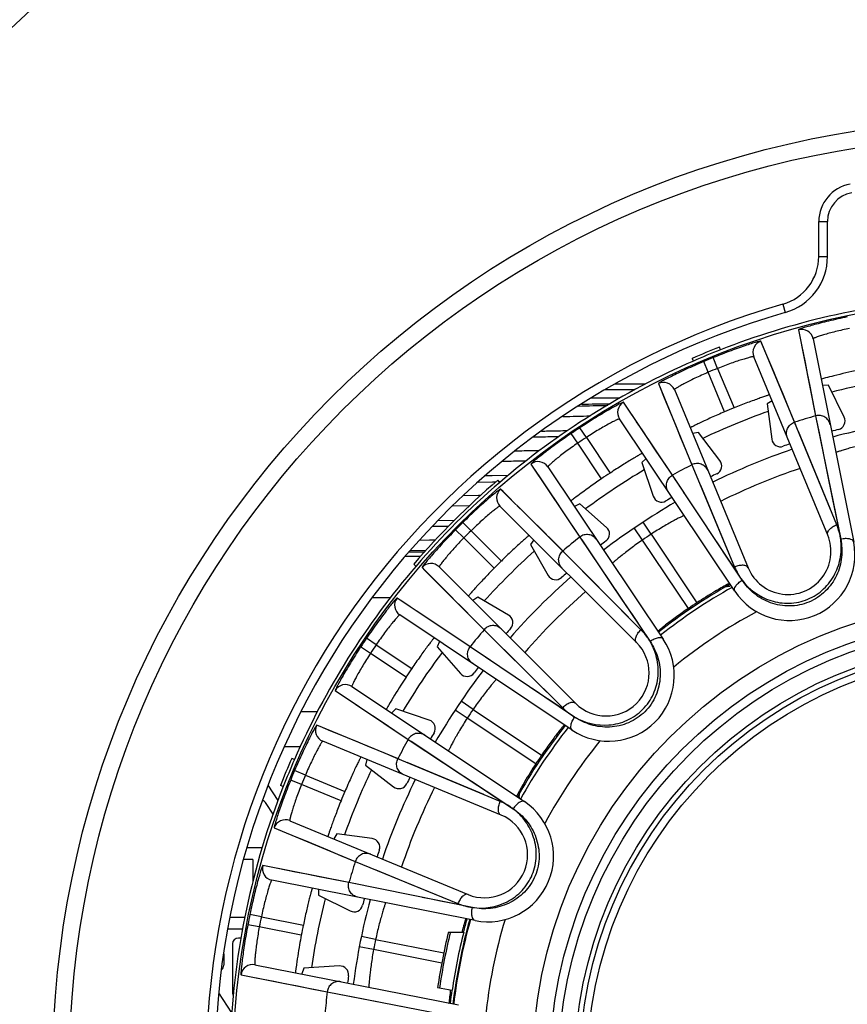
# Model space of a CAD drawing. Units: millimetres. Extents: x 0 to 841, y 0 to 594.
# Drawn here: x 364 to 392, y 281 to 315 of the extents above; entities that cross this region are included whole.
import ezdxf

# ---------------------------------------------------------------- set-up
doc = ezdxf.new("R2010")
doc.units = ezdxf.units.MM
doc.header["$LTSCALE"] = 46.255
doc.layers.get('0').update_dxf_attribs({"linetype": 'CONTINUOUS'})
for name, color, linetype in [('A_STD', 7, 'CONTINUOUS'), ('BEARBEITUNG', 7, 'CONTINUOUS'), ('BESCHRIFT', 7, 'CONTINUOUS'), ('E_STD', 7, 'CONTINUOUS')]:
    doc.layers.add(name, color=color, linetype=linetype)

msp = doc.modelspace()

# ---------------------------------------------------------------- linework, layer by layer
at = {"color": 7, "linetype": 'Continuous'}
for p, q in [((391.484, 306.554), (391.484, 307.752)), ((391.484, 307.752), (391.784, 307.752)), ((391.784, 306.554), (391.784, 307.752)), ((391.484, 306.554), (391.784, 306.554)), ((390.253, 304.92), (390.336, 304.631)), ((390.791, 304.041), (390.815, 303.92)), ((390.791, 304.041), (391.377, 301.087)), ((391.289, 303.734), (392.683, 296.76)), ((388.113, 303.351), (388.076, 303.444)), ((387.189, 302.969), (387.149, 303.06)), ((387.694, 302.581), (387.539, 302.95)), ((388.017, 302.715), (387.867, 303.086)), ((391.791, 297.001), (389.258, 303.117)), ((388.256, 301.225), (387.694, 302.581)), ((388.017, 302.715), (388.579, 301.359)), ((385.984, 302.192), (386.031, 302.079)), ((385.984, 302.192), (387.133, 299.409)), ((386.533, 301.988), (389.066, 295.872)), ((391.817, 302.135), (391.609, 302.131)), ((392.356, 301.043), (391.817, 302.135)), ((384.662, 301.699), (383.693, 301.699)), ((386.465, 299.052), (384.789, 301.554)), ((389.884, 301.606), (389.714, 301.497)), ((389.714, 301.497), (389.873, 300.29)), ((388.605, 295.071), (384.654, 300.984)), ((392.101, 297.352), (390.657, 300.869)), ((391.377, 301.087), (392.236, 296.856)), ((391.401, 300.97), (391.495, 300.505)), ((383.516, 300.348), (383.296, 300.682)), ((387.356, 300.52), (387.159, 300.477)), ((388.097, 299.554), (387.356, 300.52)), ((391.872, 297.911), (390.79, 300.547)), ((383.219, 300.149), (382.994, 300.48)), ((383.516, 300.348), (384.332, 299.127)), ((391.495, 300.505), (391.777, 299.118)), ((384.036, 298.929), (383.219, 300.149)), ((385.563, 299.624), (385.417, 299.484)), ((381.617, 299.434), (381.686, 299.332)), ((381.617, 299.434), (383.29, 296.93)), ((382.196, 299.341), (386.152, 293.432)), ((385.417, 299.484), (385.809, 298.331)), ((387.133, 299.409), (388.599, 295.901)), ((380.545, 298.805), (380.48, 298.881)), ((388.855, 295.454), (386.465, 299.052)), ((386.597, 298.854), (386.562, 298.907)), ((391.777, 299.118), (391.949, 298.272)), ((382.74, 296.421), (380.576, 298.579)), ((386.735, 298.646), (386.683, 298.724)), ((387.426, 298.706), (388.013, 297.302)), ((386.933, 298.348), (386.859, 298.459)), ((385.236, 293.313), (380.555, 297.994)), ((383.295, 298.066), (383.105, 297.983)), ((384.21, 297.263), (383.295, 298.066)), ((379.315, 296.9), (379.031, 297.181)), ((379.563, 297.148), (379.282, 297.433)), ((379.563, 297.148), (380.601, 296.11)), ((385.441, 296.83), (385.16, 297.243)), ((385.735, 297.026), (385.461, 297.444)), ((388.013, 297.302), (388.599, 295.901)), ((392.158, 297.239), (392.236, 296.856)), ((380.353, 295.862), (379.315, 296.9)), ((381.712, 296.837), (381.596, 296.672)), ((383.29, 296.93), (385.702, 293.349)), ((383.357, 296.831), (384.413, 295.264)), ((387.013, 294.482), (385.441, 296.83)), ((385.735, 297.026), (387.305, 294.677)), ((381.596, 296.672), (382.205, 295.618)), ((377.823, 296.259), (377.299, 296.259)), ((377.828, 296.265), (377.303, 296.265)), ((385.388, 293.755), (382.708, 296.452)), ((384.962, 294.184), (382.953, 296.206)), ((388.638, 295.78), (388.237, 296.382)), ((377.675, 295.938), (377.599, 296.003)), ((377.884, 295.887), (377.971, 295.8)), ((377.884, 295.887), (380.011, 293.755)), ((378.469, 295.908), (383.15, 291.227)), ((384.413, 295.264), (384.896, 294.547)), ((376.798, 294.851), (376.168, 294.851)), ((379.53, 293.17), (377.025, 294.84)), ((379.791, 294.867), (379.626, 294.751)), ((380.846, 294.258), (379.791, 294.867)), ((383.031, 290.311), (377.118, 294.262)), ((376.31, 293.238), (375.979, 293.463)), ((380.011, 293.755), (382.708, 291.075)), ((385.484, 293.673), (385.702, 293.349)), ((376.111, 292.941), (375.777, 293.161)), ((376.31, 293.238), (377.53, 292.423)), ((378.478, 293.353), (378.397, 293.168)), ((378.397, 293.168), (379.2, 292.253)), ((383.115, 290.76), (379.53, 293.17)), ((380.551, 293.218), (382.708, 291.075)), ((377.333, 292.127), (376.111, 292.941)), ((380.232, 292.698), (379.675, 293.073)), ((375.475, 291.803), (381.392, 287.857)), ((374.905, 291.667), (375.008, 291.599)), ((374.905, 291.667), (377.409, 289.994)), ((379.631, 291.019), (379.218, 291.3)), ((382.79, 290.978), (382.189, 291.381)), ((374.295, 290.936), (373.73, 290.936)), ((376.979, 291.046), (376.835, 290.896)), ((378.132, 290.654), (376.979, 291.046)), ((379.435, 290.725), (379.017, 290.999)), ((379.631, 291.019), (381.98, 289.449)), ((377.095, 289.313), (374.271, 290.479)), ((381.785, 289.157), (379.435, 290.725)), ((373.703, 289.736), (373.155, 289.736)), ((380.591, 287.397), (374.475, 289.93)), ((377.409, 289.994), (381.008, 287.609)), ((377.508, 289.928), (378.114, 289.526)), ((378.114, 289.526), (379.084, 288.884)), ((373.505, 289.298), (373.414, 289.338)), ((375.987, 289.304), (375.943, 289.107)), ((375.943, 289.107), (376.909, 288.366)), ((380.562, 287.864), (377.054, 289.33)), ((380.004, 288.097), (377.375, 289.196)), ((373.882, 288.769), (373.514, 288.925)), ((373.882, 288.769), (375.238, 288.207)), ((379.084, 288.884), (379.804, 288.407)), ((373.122, 288.374), (373.029, 288.411)), ((373.748, 288.446), (373.378, 288.596)), ((375.104, 287.884), (373.748, 288.446)), ((380.682, 287.825), (381.008, 287.609)), ((373.346, 287.205), (379.462, 284.672)), ((372.814, 286.961), (372.927, 286.915)), ((372.814, 286.961), (375.594, 285.806)), ((374.966, 286.749), (374.858, 286.579)), ((376.173, 286.59), (374.966, 286.749)), ((375.375, 285.081), (372.42, 285.665)), ((375.594, 285.806), (379.112, 284.362)), ((376.299, 285.516), (377.434, 285.05)), ((379.703, 283.78), (372.728, 285.167)), ((379.608, 284.226), (375.375, 285.081)), ((375.607, 285.034), (375.545, 285.047)), ((377.434, 285.05), (379.112, 284.362)), ((374.332, 284.848), (374.328, 284.646)), ((374.328, 284.646), (375.42, 284.108)), ((379.225, 284.304), (378.516, 284.446)), ((372.373, 283.912), (371.981, 283.993)), ((372.303, 283.562), (371.91, 283.637)), ((372.373, 283.912), (373.813, 283.626)), ((373.743, 283.276), (372.303, 283.562)), ((376.291, 283.133), (375.801, 283.234)), ((376.291, 283.133), (378.625, 282.668)), ((376.222, 282.786), (375.731, 282.879)), ((378.56, 282.323), (376.222, 282.786)), ((372.151, 282.266), (379.127, 280.885)), ((373.83, 282.143), (373.755, 281.949)), ((375.045, 282.222), (373.83, 282.143)), ((371.677, 281.923), (371.797, 281.9)), ((371.677, 281.923), (374.63, 281.335)), ((374.63, 281.335), (378.867, 280.509)), ((374.747, 281.312), (375.461, 281.173)), ((375.461, 281.173), (377.45, 280.786))]:
    msp.add_line(p, q, dxfattribs=at)
for points in [[(390.815, 303.92), (390.893, 303.523), (391.014, 302.918)], [(389.704, 303.162), (389.549, 303.536), (389.502, 303.65)], [(390.694, 300.78), (390.674, 300.828), (389.502, 303.65)], [(390.657, 300.869), (390.449, 301.373), (390.259, 301.828), (390.09, 302.235), (389.941, 302.593), (389.704, 303.162)], [(391.014, 302.918), (391.089, 302.538), (391.174, 302.106), (391.27, 301.622), (391.377, 301.087)], [(386.031, 302.079), (386.185, 301.705), (386.421, 301.135)], [(385.083, 301.116), (384.857, 301.452), (384.789, 301.554)], [(386.465, 299.052), (386.162, 299.506), (385.888, 299.915), (385.642, 300.281), (385.426, 300.603), (385.24, 300.881)], [(386.421, 301.135), (386.569, 300.776), (386.736, 300.369), (386.924, 299.913), (387.133, 299.409)], [(381.686, 299.332), (381.91, 298.995), (382.253, 298.482)], [(380.95, 298.207), (380.663, 298.492), (380.576, 298.579)], [(382.253, 298.482), (382.468, 298.16), (382.712, 297.793), (382.986, 297.383), (383.29, 296.93)], [(391.949, 298.272), (392.015, 297.947), (392.158, 297.239)], [(382.708, 296.452), (382.322, 296.838), (381.973, 297.187), (381.661, 297.497), (381.386, 297.771), (381.149, 298.007)], [(388.237, 296.382), (388.054, 296.659), (387.882, 296.918)], [(377.971, 295.8), (378.257, 295.513), (378.692, 295.077)], [(377.464, 294.547), (377.127, 294.771), (377.025, 294.84)], [(378.692, 295.077), (378.966, 294.802), (379.277, 294.49), (379.625, 294.141), (380.011, 293.755)], [(384.896, 294.547), (385.081, 294.272), (385.484, 293.673)], [(379.53, 293.17), (379.077, 293.473), (378.666, 293.746), (378.3, 293.99), (377.977, 294.205), (377.698, 294.391)], [(382.189, 291.381), (381.914, 291.566), (381.656, 291.74)], [(375.008, 291.599), (375.344, 291.374), (375.857, 291.032)], [(375.857, 291.032), (376.179, 290.816), (376.545, 290.571), (376.955, 290.296), (377.409, 289.994)], [(374.758, 290.278), (374.384, 290.432), (374.271, 290.479)], [(377.054, 289.33), (376.55, 289.539), (376.094, 289.727), (375.687, 289.895), (375.328, 290.042), (374.758, 290.278)], [(379.804, 288.407), (380.081, 288.224), (380.682, 287.825)], [(372.927, 286.915), (373.301, 286.759), (373.87, 286.523)], [(373.87, 286.523), (374.228, 286.374), (374.635, 286.204), (375.09, 286.014), (375.594, 285.806)], [(372.938, 285.563), (372.541, 285.641), (372.42, 285.665)], [(375.375, 285.081), (374.839, 285.188), (374.356, 285.283), (373.923, 285.368), (373.543, 285.443), (372.938, 285.563)], [(378.516, 284.446), (378.19, 284.512), (377.885, 284.574)], [(371.797, 281.9), (372.194, 281.82), (372.799, 281.7)], [(372.799, 281.7), (373.179, 281.624), (373.611, 281.538), (374.095, 281.441), (374.63, 281.335)]]:
    msp.add_lwpolyline(points, dxfattribs=at)
for radius in [52.163, 49.295, 32.565, 31.991, 16.12, 15.525, 15.225, 14.673]:
    msp.add_circle((397.784, 278.679), radius, dxfattribs=at)
for centre, radius, start, end in [((392.784, 307.752), 1.3, 99.7583, 180), ((392.784, 307.752), 1, 99.7583, 180), ((389.784, 306.554), 1.7, 286.0134, 360), ((389.784, 306.554), 2, 286.0134, 360), ((397.784, 278.679), 27.3, 106.0134, 73.9866), ((397.784, 278.679), 27, 106.0134, 73.9866), ((390.897, 303.655), 0.4, 11.3129, 105.4232), ((389.628, 303.27), 0.4, 108.343, 202.4902), ((397.784, 278.68), 26.599, 111.4054, 113.5676), ((397.784, 278.68), 26.499, 111.4054, 113.5676), ((397.784, 278.679), 26.344, 112.1135, 112.8865), ((397.784, 278.679), 25.945, 112.1135, 112.8865), ((386.163, 301.835), 0.4, 22.5098, 116.657), ((397.784, 278.679), 23.95, 100.8965, 104.1428), ((384.987, 301.206), 0.4, 119.593, 213.7402), ((397.784, 278.679), 23.95, 109.6069, 115.3925), ((397.784, 278.679), 24.477, 112.0903, 112.9097), ((397.784, 278.679), 23.306, 105.9558, 107.8056), ((397.784, 278.679), 22.45, 97.4829, 105.0277), ((392.087, 300.911), 0.3, 284.3782, 26.2464), ((397.784, 278.679), 26.344, 123.3635, 124.1528), ((397.784, 278.679), 22.65, 104.3745, 104.9948), ((397.784, 278.679), 25.945, 123.3635, 124.1528), ((390.17, 300.329), 0.3, 187.5034, 289.372), ((397.784, 278.679), 22.45, 108.7329, 116.2671), ((397.784, 278.679), 22.65, 108.7662, 109.3755), ((381.863, 299.118), 0.4, 33.8129, 127.9232), ((387.859, 299.372), 0.3, 295.6281, 37.4964), ((397.784, 278.679), 23.95, 120.8587, 126.6394), ((397.784, 278.679), 23.306, 117.1944, 119.0556), ((397.784, 278.679), 21.742, 108.6101, 116.3899), ((397.784, 278.68), 26.599, 130.5838, 139.3622), ((397.784, 278.679), 24.477, 123.3403, 124.1738), ((397.784, 278.679), 22.65, 115.6245, 116.2338), ((397.784, 278.68), 26.499, 130.5838, 139.3622), ((380.838, 298.277), 0.4, 130.843, 224.9902), ((386.093, 298.428), 0.3, 198.7534, 300.622), ((397.784, 278.679), 22.65, 120.0162, 120.6255), ((397.784, 278.679), 22.45, 119.9829, 127.5277), ((397.784, 278.679), 26.344, 134.6135, 135.3865), ((397.784, 278.679), 25.945, 134.6135, 135.3865), ((384.013, 297.038), 0.3, 306.8781, 48.7464), ((397.784, 278.679), 23.306, 128.4558, 130.3056), ((397.784, 278.679), 21.95, 123.2932, 124.2165), ((390.429, 296.437), 1.475, 202.5, 22.5), ((397.784, 278.679), 22.65, 126.8745, 127.4948), ((390.476, 296.321), 2.25, 213.7496, 11.2545), ((397.784, 278.679), 23.95, 132.1106, 137.8905), ((378.186, 295.625), 0.4, 45.0098, 139.157), ((397.784, 278.679), 24.477, 134.5903, 135.4097), ((397.784, 278.679), 22.45, 131.2329, 138.7671), ((382.465, 295.768), 0.3, 210.0035, 311.8719), ((397.784, 278.679), 22.65, 131.2662, 131.8755), ((397.784, 278.679), 18.95, 119.2858, 128.2169), ((377.34, 294.594), 0.4, 142.093, 236.2402), ((397.784, 278.679), 21.742, 131.1101, 138.8899), ((397.784, 278.679), 19.125, 123.2257, 124.2776), ((380.696, 293.998), 0.3, 318.1279, 59.9966), ((397.784, 278.679), 17.813, 118.247, 129.2552), ((397.784, 278.679), 22.65, 138.1245, 138.7338), ((397.784, 278.679), 26.344, 145.8635, 146.6528), ((397.784, 278.679), 23.306, 139.6944, 141.5556), ((384.281, 292.181), 2.25, 236.25, 33.7545), ((397.784, 278.679), 25.945, 145.8635, 146.6528), ((384.193, 292.27), 1.475, 225, 45), ((397.784, 278.679), 23.95, 143.3578, 149.1422), ((397.784, 278.679), 24.477, 145.8403, 146.6738), ((397.784, 278.679), 22.65, 142.5162, 143.1255), ((397.784, 278.679), 22.45, 142.4829, 150.0277), ((379.425, 292.451), 0.3, 221.2534, 323.122), ((375.253, 291.47), 0.4, 56.3129, 150.4232), ((397.784, 278.679), 21.95, 145.7932, 146.7165), ((374.628, 290.3), 0.4, 153.343, 247.4902), ((378.035, 290.37), 0.3, 329.3782, 71.2465), ((397.784, 278.679), 18.95, 141.7858, 150.7169), ((397.784, 278.679), 22.65, 149.3745, 149.9948), ((397.784, 278.679), 23.306, 150.9558, 152.8056), ((397.784, 278.679), 17.813, 140.747, 151.7552), ((397.784, 278.679), 19.125, 145.7257, 146.7776), ((397.784, 278.68), 26.599, 156.3784, 158.5405), ((397.784, 278.68), 26.499, 156.3784, 158.5405), ((397.784, 278.679), 26.344, 157.1135, 157.8865), ((397.784, 278.679), 25.945, 157.1135, 157.8865), ((397.784, 278.679), 23.95, 154.6095, 160.3894), ((397.784, 278.679), 22.45, 153.7329, 161.2671), ((377.091, 288.604), 0.3, 232.5034, 334.372), ((397.784, 278.679), 22.65, 153.7662, 154.3755), ((397.784, 278.679), 24.477, 157.0903, 157.9097), ((397.784, 278.679), 21.742, 153.6101, 161.3899), ((380.142, 285.986), 2.25, 258.75, 56.2545), ((380.027, 286.034), 1.475, 247.5, 67.5), ((373.193, 286.836), 0.4, 67.5098, 161.657), ((376.134, 286.293), 0.3, 340.6284, 82.4962), ((397.784, 278.679), 22.65, 160.6245, 161.2338), ((372.806, 285.559), 0.4, 164.593, 258.7402), ((397.784, 278.679), 23.306, 162.1944, 164.0556), ((397.784, 278.679), 23.95, 165.8607, 171.6412), ((397.784, 278.679), 22.45, 164.9829, 172.5277), ((397.784, 278.679), 22.65, 165.0162, 165.6255), ((397.784, 278.679), 26.344, 168.3635, 169.1528), ((375.553, 284.377), 0.3, 243.7534, 345.622), ((397.784, 278.679), 25.945, 168.3635, 169.1528), ((397.784, 278.679), 18.95, 164.2858, 173.2169), ((397.784, 278.679), 17.813, 163.247, 174.2552), ((397.784, 278.679), 24.477, 168.3403, 169.1738), ((392.207, 279.99), 13.395, 164.5011, 165.3337), ((397.784, 278.679), 21.95, 168.2932, 169.2165), ((372.074, 281.874), 0.4, 78.8129, 172.9232), ((375.064, 281.923), 0.3, 351.8781, 93.7464), ((397.784, 278.679), 22.65, 171.8745, 172.4948), ((397.784, 278.679), 23.306, 173.4558, 175.3056), ((392.358, 279.572), 13.624, 172.2973, 172.9939)]:
    msp.add_arc(centre, radius, start, end, dxfattribs=at)
for points, knots in [([(392.463, 304.481), (392.354, 304.458), (392.14, 304.412), (391.829, 304.34), (391.544, 304.269), (391.294, 304.203), (391.112, 304.151), (390.991, 304.115), (390.921, 304.092), (390.867, 304.074), (390.825, 304.06), (390.806, 304.05), (390.79, 304.044), (390.791, 304.041)], [0, 0, 0, 0, 0.19331, 0.379523, 0.551608, 0.703103, 0.828074, 0.879006, 0.921505, 0.955126, 0.979518, 0.994436, 1, 1, 1, 1]), ([(392.544, 304.089), (392.461, 304.072), (392.299, 304.036), (392.064, 303.979), (391.849, 303.923), (391.662, 303.869), (391.526, 303.826), (391.437, 303.796), (391.385, 303.778), (391.345, 303.763), (391.314, 303.75), (391.299, 303.742), (391.289, 303.736), (391.289, 303.734)], [0, 0, 0, 0, 0.194301, 0.381181, 0.553407, 0.704522, 0.828789, 0.879342, 0.921496, 0.954851, 0.979102, 0.994059, 1, 1, 1, 1]), ([(389.502, 303.65), (389.501, 303.653), (389.484, 303.649), (389.463, 303.646), (389.42, 303.635), (389.365, 303.62), (389.294, 303.599), (389.174, 303.563), (388.994, 303.505), (388.749, 303.421), (388.472, 303.321), (388.174, 303.208), (387.97, 303.128), (387.867, 303.086)], [0, 0, 0, 0, 0.005566, 0.020485, 0.044878, 0.078501, 0.121002, 0.171935, 0.296908, 0.448403, 0.620485, 0.806696, 1, 1, 1, 1]), ([(387.539, 302.95), (387.436, 302.906), (387.235, 302.819), (386.944, 302.688), (386.678, 302.563), (386.446, 302.449), (386.277, 302.363), (386.166, 302.304), (386.101, 302.269), (386.052, 302.24), (386.014, 302.218), (385.997, 302.204), (385.983, 302.195), (385.984, 302.192)], [0, 0, 0, 0, 0.193306, 0.379515, 0.551596, 0.703091, 0.828063, 0.878997, 0.921498, 0.955121, 0.979515, 0.994435, 1, 1, 1, 1]), ([(389.258, 303.117), (389.257, 303.119), (389.245, 303.118), (389.228, 303.117), (389.196, 303.11), (389.154, 303.101), (389.1, 303.087), (389.009, 303.062), (388.873, 303.022), (388.687, 302.963), (388.477, 302.89), (388.251, 302.807), (388.096, 302.747), (388.017, 302.715)], [0, 0, 0, 0, 0.005944, 0.020903, 0.045157, 0.078515, 0.120673, 0.171228, 0.295497, 0.446612, 0.618834, 0.805708, 1, 1, 1, 1]), ([(387.694, 302.581), (387.616, 302.548), (387.464, 302.482), (387.245, 302.38), (387.045, 302.283), (386.872, 302.193), (386.747, 302.125), (386.665, 302.078), (386.618, 302.05), (386.582, 302.027), (386.554, 302.009), (386.541, 301.998), (386.532, 301.99), (386.533, 301.988)], [0, 0, 0, 0, 0.194293, 0.381166, 0.553387, 0.704502, 0.828771, 0.879326, 0.921484, 0.954842, 0.979097, 0.994056, 1, 1, 1, 1]), ([(392.832, 302.649), (392.553, 302.592), (392.18, 302.508), (391.765, 302.4), (391.624, 302.363), (391.578, 302.349)], [0, 0, 0, 0, 0.662759, 0.887678, 1, 1, 1, 1]), ([(391.578, 302.349), (391.575, 302.348), (391.573, 302.346), (391.567, 302.345), (391.567, 302.344)], [0, 0, 0, 0, 0.742143, 1, 1, 1, 1]), ([(384.789, 301.554), (384.788, 301.557), (384.772, 301.55), (384.752, 301.543), (384.712, 301.524), (384.661, 301.498), (384.595, 301.464), (384.484, 301.405), (384.319, 301.313), (384.095, 301.183), (383.843, 301.031), (383.573, 300.862), (383.389, 300.743), (383.296, 300.682)], [0, 0, 0, 0, 0.005566, 0.020485, 0.044879, 0.078502, 0.121003, 0.171937, 0.296909, 0.448404, 0.620486, 0.806694, 1, 1, 1, 1]), ([(389.8, 301.809), (389.8, 301.809), (389.797, 301.808), (389.793, 301.808), (389.785, 301.805), (389.769, 301.8), (389.742, 301.791), (389.702, 301.778), (389.65, 301.76), (389.588, 301.739), (389.516, 301.714), (389.403, 301.674), (389.244, 301.617), (389.036, 301.539), (388.812, 301.452), (388.658, 301.391), (388.579, 301.359)], [0, 0, 0, 0, 0.001258, 0.004905, 0.010943, 0.019361, 0.043275, 0.076399, 0.118413, 0.168914, 0.227393, 0.293301, 0.444793, 0.61757, 0.805068, 1, 1, 1, 1]), ([(388.256, 301.225), (388.178, 301.192), (388.026, 301.126), (387.805, 301.029), (387.603, 300.937), (387.45, 300.865), (387.342, 300.814), (387.274, 300.781), (387.215, 300.752), (387.166, 300.728), (387.128, 300.708), (387.102, 300.695), (387.088, 300.688), (387.08, 300.684), (387.077, 300.681), (387.074, 300.68), (387.075, 300.68)], [0, 0, 0, 0, 0.194932, 0.38243, 0.555207, 0.706699, 0.772607, 0.831086, 0.881587, 0.923601, 0.956725, 0.980639, 0.989057, 0.995095, 0.998742, 1, 1, 1, 1]), ([(384.654, 300.984), (384.653, 300.986), (384.641, 300.983), (384.625, 300.978), (384.594, 300.965), (384.555, 300.948), (384.505, 300.924), (384.421, 300.882), (384.295, 300.816), (384.125, 300.721), (383.932, 300.61), (383.727, 300.484), (383.587, 300.394), (383.516, 300.348)], [0, 0, 0, 0, 0.005944, 0.020904, 0.045158, 0.078516, 0.120674, 0.171229, 0.295498, 0.446613, 0.618834, 0.805707, 1, 1, 1, 1]), ([(390.409, 300.339), (390.388, 300.389), (390.368, 300.499), (390.406, 300.662), (390.507, 300.796), (390.605, 300.852), (390.657, 300.869)], [0, 0, 0, 0, 0.248741, 0.498252, 0.748805, 1, 1, 1, 1]), ([(391.878, 300.785), (391.868, 300.838), (391.824, 300.941), (391.701, 301.055), (391.542, 301.111), (391.43, 301.102), (391.377, 301.087)], [0, 0, 0, 0, 0.248741, 0.498253, 0.748805, 1, 1, 1, 1]), ([(382.994, 300.48), (382.902, 300.418), (382.722, 300.293), (382.463, 300.108), (382.226, 299.933), (382.02, 299.776), (381.872, 299.659), (381.774, 299.579), (381.718, 299.532), (381.675, 299.494), (381.642, 299.464), (381.628, 299.448), (381.616, 299.437), (381.617, 299.434)], [0, 0, 0, 0, 0.19331, 0.379523, 0.551608, 0.703103, 0.828074, 0.879006, 0.921505, 0.955126, 0.979518, 0.994436, 1, 1, 1, 1]), ([(383.219, 300.149), (383.149, 300.102), (383.013, 300.007), (382.818, 299.865), (382.641, 299.73), (382.488, 299.608), (382.379, 299.517), (382.308, 299.455), (382.267, 299.419), (382.236, 299.389), (382.212, 299.366), (382.202, 299.353), (382.194, 299.343), (382.196, 299.341)], [0, 0, 0, 0, 0.194301, 0.381181, 0.553407, 0.704522, 0.828789, 0.879342, 0.921496, 0.954851, 0.979102, 0.994059, 1, 1, 1, 1]), ([(393.327, 300.172), (393.244, 300.154), (393.082, 300.118), (392.848, 300.061), (392.633, 300.004), (392.446, 299.95), (392.31, 299.909), (392.22, 299.881), (392.167, 299.864), (392.128, 299.852), (392.094, 299.839), (392.084, 299.838), (392.068, 299.83), (392.069, 299.832)], [0, 0, 0, 0, 0.194754, 0.382078, 0.554718, 0.706201, 0.83072, 0.88132, 0.923445, 0.956669, 0.980658, 0.995147, 1, 1, 1, 1]), ([(385.441, 299.807), (385.441, 299.807), (385.438, 299.805), (385.434, 299.804), (385.427, 299.8), (385.413, 299.792), (385.388, 299.778), (385.351, 299.757), (385.303, 299.73), (385.247, 299.697), (385.181, 299.659), (385.078, 299.597), (384.934, 299.51), (384.745, 299.393), (384.541, 299.264), (384.402, 299.174), (384.332, 299.127)], [0, 0, 0, 0, 0.001258, 0.004905, 0.010943, 0.019361, 0.043275, 0.076399, 0.118413, 0.168914, 0.227393, 0.293301, 0.444793, 0.61757, 0.805068, 1, 1, 1, 1]), ([(387.683, 299.21), (387.663, 299.26), (387.599, 299.352), (387.457, 299.44), (387.29, 299.464), (387.182, 299.434), (387.133, 299.409)], [0, 0, 0, 0, 0.248741, 0.498252, 0.748805, 1, 1, 1, 1]), ([(384.036, 298.929), (383.8, 298.769), (383.488, 298.55), (383.145, 298.291), (383.03, 298.203), (382.993, 298.173)], [0, 0, 0, 0, 0.662759, 0.887678, 1, 1, 1, 1]), ([(386.325, 298.484), (386.295, 298.529), (386.253, 298.633), (386.259, 298.8), (386.332, 298.952), (386.418, 299.025), (386.465, 299.052)], [0, 0, 0, 0, 0.248741, 0.498252, 0.748805, 1, 1, 1, 1]), ([(380.576, 298.579), (380.574, 298.582), (380.561, 298.572), (380.542, 298.561), (380.506, 298.534), (380.461, 298.5), (380.404, 298.453), (380.306, 298.373), (380.162, 298.251), (379.968, 298.08), (379.75, 297.882), (379.518, 297.664), (379.361, 297.511), (379.282, 297.433)], [0, 0, 0, 0, 0.005566, 0.020485, 0.044879, 0.078502, 0.121003, 0.171937, 0.296909, 0.448404, 0.620485, 0.806694, 1, 1, 1, 1]), ([(382.993, 298.173), (382.99, 298.171), (382.989, 298.168), (382.983, 298.165), (382.984, 298.164)], [0, 0, 0, 0, 0.742143, 1, 1, 1, 1]), ([(380.555, 297.994), (380.553, 297.996), (380.542, 297.99), (380.527, 297.982), (380.5, 297.964), (380.465, 297.939), (380.421, 297.906), (380.346, 297.848), (380.236, 297.759), (380.087, 297.633), (379.92, 297.486), (379.743, 297.322), (379.623, 297.207), (379.563, 297.148)], [0, 0, 0, 0, 0.005944, 0.020904, 0.045158, 0.078516, 0.120674, 0.171229, 0.295498, 0.446613, 0.618834, 0.805707, 1, 1, 1, 1]), ([(386.865, 297.675), (386.863, 297.676), (386.856, 297.669), (386.839, 297.663), (386.811, 297.647), (386.773, 297.629), (386.724, 297.603), (386.64, 297.56), (386.515, 297.493), (386.345, 297.398), (386.152, 297.287), (385.946, 297.162), (385.806, 297.073), (385.735, 297.026)], [0, 0, 0, 0, 0.004861, 0.019359, 0.043361, 0.076613, 0.11876, 0.169395, 0.293969, 0.44546, 0.61804, 0.805264, 1, 1, 1, 1]), ([(379.031, 297.181), (378.952, 297.102), (378.8, 296.945), (378.581, 296.713), (378.383, 296.495), (378.212, 296.301), (378.09, 296.157), (378.01, 296.06), (377.963, 296.002), (377.929, 295.957), (377.902, 295.922), (377.891, 295.903), (377.882, 295.889), (377.884, 295.887)], [0, 0, 0, 0, 0.193307, 0.379516, 0.551598, 0.703093, 0.828064, 0.878998, 0.921498, 0.95512, 0.979515, 0.994435, 1, 1, 1, 1]), ([(391.791, 297.001), (391.78, 297.028), (391.784, 297.101), (391.852, 297.198), (391.96, 297.287), (392.051, 297.333), (392.101, 297.352)], [0, 0, 0, 0, 0.173055, 0.399585, 0.683782, 1, 1, 1, 1]), ([(392.236, 296.856), (392.23, 296.899), (392.2, 297.068), (392.149, 297.233), (392.101, 297.352)], [0, 0, 0, 0, 0.254141, 1, 1, 1, 1]), ([(379.315, 296.9), (379.256, 296.84), (379.141, 296.72), (378.977, 296.543), (378.83, 296.376), (378.704, 296.228), (378.615, 296.117), (378.557, 296.042), (378.524, 295.998), (378.499, 295.963), (378.481, 295.936), (378.473, 295.921), (378.467, 295.91), (378.469, 295.908)], [0, 0, 0, 0, 0.194294, 0.381168, 0.553389, 0.704504, 0.828772, 0.879327, 0.921484, 0.954843, 0.979097, 0.994057, 1, 1, 1, 1]), ([(381.556, 296.993), (381.556, 296.993), (381.554, 296.991), (381.55, 296.989), (381.544, 296.983), (381.531, 296.973), (381.51, 296.954), (381.477, 296.926), (381.436, 296.891), (381.387, 296.847), (381.331, 296.797), (381.242, 296.717), (381.117, 296.603), (380.954, 296.451), (380.78, 296.285), (380.661, 296.169), (380.601, 296.11)], [0, 0, 0, 0, 0.001258, 0.004905, 0.010943, 0.019361, 0.043275, 0.076399, 0.118413, 0.168914, 0.227393, 0.293301, 0.444793, 0.61757, 0.805068, 1, 1, 1, 1]), ([(383.868, 296.842), (383.838, 296.887), (383.758, 296.966), (383.601, 297.024), (383.433, 297.014), (383.333, 296.964), (383.29, 296.93)], [0, 0, 0, 0, 0.248741, 0.498253, 0.748805, 1, 1, 1, 1]), ([(385.441, 296.83), (385.371, 296.782), (385.235, 296.687), (385.041, 296.544), (384.864, 296.409), (384.712, 296.288), (384.602, 296.198), (384.53, 296.137), (384.488, 296.101), (384.456, 296.075), (384.43, 296.05), (384.42, 296.046), (384.409, 296.032), (384.409, 296.034)], [0, 0, 0, 0, 0.194754, 0.382078, 0.554718, 0.706201, 0.83072, 0.88132, 0.923445, 0.956669, 0.980658, 0.995147, 1, 1, 1, 1]), ([(392.236, 296.856), (392.277, 296.654), (392.301, 296.226), (392.126, 295.595), (391.737, 295.042), (391.165, 294.662), (390.491, 294.525), (389.825, 294.64), (389.255, 294.962), (388.968, 295.282), (388.855, 295.454)], [0, 0, 0, 0, 0.11878, 0.242887, 0.370632, 0.499983, 0.629336, 0.757088, 0.881212, 1, 1, 1, 1]), ([(388.855, 295.454), (389.097, 295.133), (389.639, 294.744), (390.476, 294.625), (391.123, 294.763), (391.677, 295.123), (392.066, 295.645), (392.258, 296.245), (392.264, 296.659), (392.236, 296.856)], [0, 0, 0, 0, 0.240979, 0.369009, 0.498639, 0.628268, 0.75629, 0.880727, 1, 1, 1, 1]), ([(392.683, 296.762), (392.671, 296.821), (392.543, 296.875), (392.391, 296.88), (392.289, 296.868), (392.238, 296.856)], [0, 0, 0, 0, 0.374257, 0.66868, 1, 1, 1, 1]), ([(382.681, 295.868), (382.643, 295.906), (382.582, 296), (382.555, 296.165), (382.597, 296.328), (382.667, 296.417), (382.708, 296.452)], [0, 0, 0, 0, 0.248741, 0.498252, 0.748805, 1, 1, 1, 1]), ([(380.353, 295.862), (380.294, 295.802), (380.178, 295.683), (380.012, 295.509), (379.861, 295.347), (379.746, 295.222), (379.666, 295.133), (379.616, 295.076), (379.573, 295.027), (379.537, 294.986), (379.509, 294.953), (379.49, 294.932), (379.48, 294.919), (379.474, 294.913), (379.472, 294.909), (379.47, 294.907), (379.47, 294.907)], [0, 0, 0, 0, 0.194932, 0.38243, 0.555207, 0.706699, 0.772607, 0.831086, 0.881587, 0.923601, 0.956725, 0.980639, 0.989057, 0.995095, 0.998742, 1, 1, 1, 1]), ([(389.066, 295.872), (389.055, 295.899), (389, 295.948), (388.884, 295.969), (388.745, 295.955), (388.648, 295.923), (388.599, 295.901)], [0, 0, 0, 0, 0.173055, 0.399585, 0.683782, 1, 1, 1, 1]), ([(388.599, 295.901), (388.632, 295.823), (388.709, 295.669), (388.802, 295.523), (388.855, 295.454)], [0, 0, 0, 0, 0.494725, 1, 1, 1, 1]), ([(388.343, 295.302), (388.202, 295.227), (387.852, 295.025), (387.509, 294.811), (387.305, 294.677)], [0, 0, 0, 0, 0.395133, 1, 1, 1, 1]), ([(388.424, 295.343), (388.423, 295.344), (388.414, 295.337), (388.4, 295.333), (388.374, 295.318), (388.355, 295.308), (388.343, 295.302)], [0, 0, 0, 0, 0.06522, 0.254496, 0.567031, 1, 1, 1, 1]), ([(388.605, 295.071), (388.572, 295.121), (388.624, 295.249), (388.728, 295.361), (388.808, 295.424), (388.853, 295.453)], [0, 0, 0, 0, 0.374195, 0.668652, 1, 1, 1, 1]), ([(377.025, 294.84), (377.022, 294.842), (377.011, 294.829), (376.994, 294.816), (376.965, 294.782), (376.927, 294.739), (376.88, 294.683), (376.8, 294.585), (376.683, 294.437), (376.526, 294.231), (376.351, 293.995), (376.166, 293.735), (376.041, 293.555), (375.979, 293.463)], [0, 0, 0, 0, 0.005566, 0.020485, 0.044879, 0.078502, 0.121003, 0.171937, 0.296909, 0.448404, 0.620485, 0.806694, 1, 1, 1, 1]), ([(387.013, 294.482), (386.943, 294.435), (386.807, 294.34), (386.611, 294.2), (386.432, 294.068), (386.297, 293.966), (386.202, 293.893), (386.142, 293.846), (386.091, 293.805), (386.049, 293.771), (386.016, 293.743), (385.993, 293.725), (385.981, 293.714), (385.975, 293.709), (385.972, 293.705), (385.97, 293.703), (385.97, 293.703)], [0, 0, 0, 0, 0.194817, 0.382204, 0.55489, 0.706332, 0.772237, 0.830729, 0.881257, 0.923312, 0.956487, 0.980458, 0.988907, 0.99498, 0.998667, 1, 1, 1, 1]), ([(377.118, 294.262), (377.116, 294.263), (377.106, 294.255), (377.093, 294.245), (377.07, 294.221), (377.04, 294.19), (377.003, 294.149), (376.941, 294.078), (376.851, 293.969), (376.729, 293.816), (376.594, 293.639), (376.452, 293.444), (376.357, 293.308), (376.31, 293.238)], [0, 0, 0, 0, 0.005944, 0.020904, 0.045158, 0.078516, 0.120674, 0.171229, 0.295498, 0.446613, 0.618834, 0.805707, 1, 1, 1, 1]), ([(380.595, 293.782), (380.557, 293.82), (380.463, 293.881), (380.298, 293.908), (380.135, 293.866), (380.046, 293.797), (380.011, 293.755)], [0, 0, 0, 0, 0.248741, 0.498252, 0.748805, 1, 1, 1, 1]), ([(378.295, 293.475), (378.295, 293.475), (378.293, 293.472), (378.29, 293.47), (378.285, 293.463), (378.275, 293.451), (378.257, 293.428), (378.231, 293.395), (378.197, 293.351), (378.158, 293.299), (378.112, 293.239), (378.04, 293.143), (377.94, 293.006), (377.81, 292.826), (377.672, 292.629), (377.578, 292.493), (377.53, 292.423)], [0, 0, 0, 0, 0.001258, 0.004905, 0.010943, 0.019361, 0.043275, 0.076399, 0.118413, 0.168914, 0.227393, 0.293301, 0.444793, 0.61757, 0.805068, 1, 1, 1, 1]), ([(385.236, 293.313), (385.215, 293.334), (385.191, 293.403), (385.216, 293.518), (385.283, 293.642), (385.349, 293.719), (385.388, 293.755)], [0, 0, 0, 0, 0.173055, 0.399585, 0.683782, 1, 1, 1, 1]), ([(385.702, 293.349), (385.68, 293.387), (385.588, 293.531), (385.478, 293.665), (385.388, 293.755)], [0, 0, 0, 0, 0.254141, 1, 1, 1, 1]), ([(386.151, 293.433), (386.118, 293.483), (385.979, 293.484), (385.836, 293.431), (385.747, 293.381), (385.704, 293.35)], [0, 0, 0, 0, 0.374257, 0.66868, 1, 1, 1, 1]), ([(375.777, 293.161), (375.716, 293.068), (375.597, 292.884), (375.428, 292.614), (375.277, 292.361), (375.147, 292.137), (375.055, 291.972), (374.995, 291.861), (374.961, 291.796), (374.936, 291.745), (374.916, 291.705), (374.91, 291.684), (374.903, 291.669), (374.905, 291.667)], [0, 0, 0, 0, 0.19331, 0.379523, 0.551608, 0.703103, 0.828074, 0.879006, 0.921505, 0.955126, 0.979518, 0.994436, 1, 1, 1, 1]), ([(379.618, 292.591), (379.573, 292.621), (379.495, 292.701), (379.437, 292.858), (379.446, 293.026), (379.497, 293.127), (379.53, 293.17)], [0, 0, 0, 0, 0.248741, 0.498252, 0.748805, 1, 1, 1, 1]), ([(383.115, 290.76), (383.462, 290.556), (384.111, 290.404), (384.93, 290.615), (385.475, 290.989), (385.849, 291.534), (386.009, 292.165), (385.957, 292.793), (385.803, 293.178), (385.702, 293.349)], [0, 0, 0, 0, 0.240979, 0.369009, 0.498639, 0.628268, 0.75629, 0.880727, 1, 1, 1, 1]), ([(385.702, 293.349), (385.818, 293.179), (386.003, 292.792), (386.083, 292.142), (385.936, 291.482), (385.552, 290.912), (384.982, 290.528), (384.323, 290.38), (383.673, 290.458), (383.286, 290.644), (383.115, 290.76)], [0, 0, 0, 0, 0.11878, 0.242887, 0.370632, 0.499983, 0.629336, 0.757088, 0.881212, 1, 1, 1, 1]), ([(376.111, 292.941), (376.065, 292.87), (375.975, 292.73), (375.85, 292.525), (375.738, 292.332), (375.643, 292.162), (375.577, 292.036), (375.535, 291.952), (375.511, 291.902), (375.494, 291.863), (375.481, 291.832), (375.476, 291.816), (375.473, 291.804), (375.475, 291.803)], [0, 0, 0, 0, 0.194301, 0.381181, 0.553407, 0.704522, 0.828789, 0.879342, 0.921496, 0.954851, 0.979102, 0.994059, 1, 1, 1, 1]), ([(377.333, 292.127), (377.272, 292.034), (377.069, 291.72), (376.874, 291.402), (376.742, 291.176)], [0, 0, 0, 0, 0.297635, 1, 1, 1, 1]), ([(380.427, 292.051), (380.425, 292.05), (380.421, 292.041), (380.407, 292.03), (380.388, 292.004), (380.359, 291.972), (380.324, 291.93), (380.263, 291.858), (380.173, 291.748), (380.052, 291.595), (379.917, 291.419), (379.774, 291.225), (379.679, 291.089), (379.631, 291.019)], [0, 0, 0, 0, 0.004861, 0.019359, 0.043361, 0.076613, 0.11876, 0.169396, 0.293969, 0.44546, 0.61804, 0.805265, 1, 1, 1, 1]), ([(376.742, 291.176), (376.732, 291.158), (376.704, 291.109), (376.676, 291.06), (376.659, 291.028)], [0, 0, 0, 0, 0.355286, 1, 1, 1, 1]), ([(383.15, 291.227), (383.13, 291.248), (383.06, 291.272), (382.945, 291.247), (382.822, 291.181), (382.744, 291.114), (382.708, 291.075)], [0, 0, 0, 0, 0.173055, 0.399585, 0.683782, 1, 1, 1, 1]), ([(382.708, 291.075), (382.768, 291.015), (382.898, 290.902), (383.04, 290.804), (383.115, 290.76)], [0, 0, 0, 0, 0.494725, 1, 1, 1, 1]), ([(376.659, 291.028), (376.657, 291.025), (376.657, 291.022), (376.653, 291.017), (376.654, 291.017)], [0, 0, 0, 0, 0.742143, 1, 1, 1, 1]), ([(383.031, 290.311), (382.981, 290.344), (382.98, 290.483), (383.033, 290.625), (383.084, 290.715), (383.114, 290.758)], [0, 0, 0, 0, 0.374195, 0.668652, 1, 1, 1, 1]), ([(374.271, 290.479), (374.268, 290.481), (374.259, 290.466), (374.245, 290.45), (374.223, 290.411), (374.195, 290.362), (374.159, 290.297), (374.1, 290.186), (374.014, 290.018), (373.9, 289.785), (373.775, 289.519), (373.644, 289.229), (373.557, 289.027), (373.514, 288.925)], [0, 0, 0, 0, 0.005566, 0.020485, 0.044879, 0.078502, 0.121002, 0.171935, 0.296906, 0.4484, 0.620483, 0.806693, 1, 1, 1, 1]), ([(379.435, 290.725), (379.388, 290.654), (379.299, 290.514), (379.174, 290.308), (379.063, 290.115), (378.968, 289.945), (378.901, 289.82), (378.858, 289.736), (378.833, 289.687), (378.813, 289.651), (378.798, 289.618), (378.791, 289.61), (378.786, 289.593), (378.786, 289.595)], [0, 0, 0, 0, 0.194754, 0.382078, 0.554718, 0.706202, 0.830721, 0.88132, 0.923445, 0.956669, 0.980658, 0.995147, 1, 1, 1, 1]), ([(382.76, 290.492), (382.759, 290.492), (382.757, 290.49), (382.754, 290.488), (382.749, 290.481), (382.738, 290.469), (382.719, 290.447), (382.692, 290.414), (382.658, 290.371), (382.617, 290.32), (382.57, 290.26), (382.496, 290.165), (382.394, 290.03), (382.262, 289.852), (382.122, 289.656), (382.028, 289.519), (381.98, 289.449)], [0, 0, 0, 0, 0.001333, 0.005022, 0.011094, 0.019545, 0.043518, 0.076694, 0.118752, 0.169282, 0.227775, 0.293681, 0.445123, 0.617806, 0.805188, 1, 1, 1, 1]), ([(377.977, 290.134), (377.932, 290.164), (377.828, 290.206), (377.66, 290.2), (377.509, 290.127), (377.435, 290.042), (377.409, 289.994)], [0, 0, 0, 0, 0.248741, 0.498253, 0.748805, 1, 1, 1, 1]), ([(374.475, 289.93), (374.473, 289.931), (374.465, 289.922), (374.454, 289.909), (374.436, 289.881), (374.413, 289.845), (374.385, 289.798), (374.338, 289.716), (374.27, 289.591), (374.181, 289.418), (374.083, 289.218), (373.982, 288.999), (373.915, 288.847), (373.882, 288.769)], [0, 0, 0, 0, 0.005944, 0.020903, 0.045157, 0.078516, 0.120673, 0.171228, 0.295495, 0.446609, 0.618831, 0.805706, 1, 1, 1, 1]), ([(375.783, 289.389), (375.783, 289.389), (375.782, 289.386), (375.779, 289.383), (375.776, 289.375), (375.768, 289.361), (375.755, 289.335), (375.736, 289.297), (375.711, 289.248), (375.683, 289.189), (375.65, 289.121), (375.598, 289.013), (375.526, 288.86), (375.434, 288.658), (375.337, 288.438), (375.271, 288.285), (375.238, 288.207)], [0, 0, 0, 0, 0.001258, 0.004905, 0.010943, 0.019361, 0.043275, 0.076399, 0.118413, 0.168914, 0.227393, 0.293301, 0.444793, 0.61757, 0.805068, 1, 1, 1, 1]), ([(377.253, 288.78), (377.203, 288.8), (377.111, 288.864), (377.023, 289.007), (376.999, 289.173), (377.029, 289.282), (377.054, 289.33)], [0, 0, 0, 0, 0.248741, 0.498252, 0.748805, 1, 1, 1, 1]), ([(381.785, 289.157), (381.651, 288.953), (381.438, 288.61), (381.236, 288.26), (381.161, 288.119)], [0, 0, 0, 0, 0.604874, 1, 1, 1, 1]), ([(373.378, 288.596), (373.336, 288.493), (373.255, 288.289), (373.142, 287.991), (373.042, 287.715), (372.959, 287.47), (372.9, 287.29), (372.864, 287.169), (372.843, 287.098), (372.828, 287.043), (372.817, 287), (372.815, 286.979), (372.811, 286.963), (372.814, 286.961)], [0, 0, 0, 0, 0.193306, 0.379515, 0.551596, 0.703091, 0.828063, 0.878997, 0.921498, 0.955121, 0.979515, 0.994435, 1, 1, 1, 1]), ([(373.748, 288.446), (373.716, 288.367), (373.656, 288.213), (373.573, 287.986), (373.501, 287.776), (373.441, 287.59), (373.401, 287.454), (373.376, 287.363), (373.362, 287.309), (373.353, 287.268), (373.346, 287.235), (373.345, 287.218), (373.344, 287.206), (373.346, 287.205)], [0, 0, 0, 0, 0.194293, 0.381166, 0.553387, 0.704502, 0.828771, 0.879326, 0.921484, 0.954842, 0.979097, 0.994056, 1, 1, 1, 1]), ([(381.161, 288.119), (381.154, 288.108), (381.145, 288.088), (381.129, 288.062), (381.126, 288.049), (381.118, 288.039), (381.12, 288.038)], [0, 0, 0, 0, 0.43298, 0.745516, 0.934789, 1, 1, 1, 1]), ([(375.104, 287.884), (375.073, 287.806), (375.011, 287.651), (374.924, 287.427), (374.847, 287.219), (374.789, 287.06), (374.749, 286.947), (374.724, 286.875), (374.703, 286.813), (374.685, 286.762), (374.672, 286.721), (374.663, 286.694), (374.658, 286.678), (374.656, 286.67), (374.655, 286.666), (374.654, 286.663), (374.654, 286.663)], [0, 0, 0, 0, 0.194932, 0.38243, 0.555207, 0.706699, 0.772607, 0.831086, 0.881587, 0.923601, 0.956725, 0.980639, 0.989057, 0.995095, 0.998742, 1, 1, 1, 1]), ([(380.591, 287.397), (380.564, 287.408), (380.515, 287.463), (380.494, 287.579), (380.508, 287.718), (380.54, 287.815), (380.562, 287.864)], [0, 0, 0, 0, 0.173055, 0.399585, 0.683782, 1, 1, 1, 1]), ([(381.008, 287.609), (380.973, 287.635), (380.832, 287.733), (380.68, 287.815), (380.562, 287.864)], [0, 0, 0, 0, 0.254141, 1, 1, 1, 1]), ([(381.39, 287.858), (381.34, 287.891), (381.212, 287.839), (381.101, 287.736), (381.037, 287.655), (381.009, 287.61)], [0, 0, 0, 0, 0.374257, 0.66868, 1, 1, 1, 1]), ([(379.608, 284.226), (380.007, 284.171), (380.665, 284.279), (381.341, 284.787), (381.701, 285.342), (381.838, 285.988), (381.745, 286.633), (381.456, 287.193), (381.167, 287.489), (381.008, 287.609)], [0, 0, 0, 0, 0.240979, 0.369009, 0.498639, 0.628268, 0.75629, 0.880727, 1, 1, 1, 1]), ([(381.008, 287.609), (381.18, 287.496), (381.5, 287.209), (381.822, 286.639), (381.938, 285.973), (381.802, 285.3), (381.423, 284.727), (380.87, 284.338), (380.239, 284.162), (379.81, 284.185), (379.608, 284.226)], [0, 0, 0, 0, 0.11878, 0.242887, 0.370632, 0.499983, 0.629336, 0.757088, 0.881212, 1, 1, 1, 1]), ([(376.124, 286.054), (376.074, 286.075), (375.964, 286.096), (375.801, 286.057), (375.667, 285.956), (375.611, 285.858), (375.594, 285.806)], [0, 0, 0, 0, 0.248741, 0.498252, 0.748805, 1, 1, 1, 1]), ([(372.42, 285.665), (372.417, 285.666), (372.412, 285.65), (372.401, 285.631), (372.387, 285.589), (372.369, 285.535), (372.347, 285.465), (372.31, 285.344), (372.259, 285.162), (372.192, 284.912), (372.121, 284.626), (372.05, 284.316), (372.004, 284.102), (371.981, 283.993)], [0, 0, 0, 0, 0.005566, 0.020485, 0.044879, 0.078502, 0.121003, 0.171937, 0.296909, 0.448404, 0.620485, 0.806694, 1, 1, 1, 1]), ([(372.728, 285.167), (372.725, 285.167), (372.72, 285.157), (372.711, 285.142), (372.699, 285.111), (372.684, 285.071), (372.665, 285.019), (372.635, 284.93), (372.593, 284.794), (372.539, 284.607), (372.482, 284.392), (372.426, 284.157), (372.39, 283.995), (372.373, 283.912)], [0, 0, 0, 0, 0.005944, 0.020904, 0.045158, 0.078516, 0.120674, 0.171229, 0.295498, 0.446613, 0.618834, 0.805707, 1, 1, 1, 1]), ([(375.677, 284.58), (375.624, 284.591), (375.521, 284.635), (375.407, 284.758), (375.351, 284.916), (375.36, 285.029), (375.375, 285.081)], [0, 0, 0, 0, 0.248741, 0.498252, 0.748805, 1, 1, 1, 1]), ([(374.117, 284.891), (374.116, 284.891), (374.116, 284.888), (374.114, 284.884), (374.112, 284.876), (374.107, 284.861), (374.099, 284.833), (374.088, 284.792), (374.074, 284.739), (374.057, 284.676), (374.038, 284.602), (374.008, 284.486), (373.968, 284.322), (373.917, 284.106), (373.864, 283.871), (373.83, 283.709), (373.813, 283.626)], [0, 0, 0, 0, 0.001258, 0.004905, 0.010943, 0.019361, 0.043275, 0.076399, 0.118413, 0.168914, 0.227393, 0.293301, 0.444793, 0.61757, 0.805068, 1, 1, 1, 1]), ([(379.462, 284.672), (379.435, 284.683), (379.362, 284.679), (379.265, 284.611), (379.176, 284.503), (379.131, 284.412), (379.112, 284.362)], [0, 0, 0, 0, 0.173055, 0.399585, 0.683782, 1, 1, 1, 1]), ([(376.631, 284.391), (376.629, 284.389), (376.629, 284.38), (376.621, 284.363), (376.612, 284.333), (376.598, 284.292), (376.582, 284.24), (376.554, 284.15), (376.512, 284.014), (376.459, 283.826), (376.401, 283.612), (376.344, 283.378), (376.308, 283.216), (376.291, 283.133)], [0, 0, 0, 0, 0.004861, 0.019359, 0.043361, 0.076613, 0.11876, 0.169395, 0.293969, 0.445459, 0.618039, 0.805264, 1, 1, 1, 1]), ([(379.112, 284.362), (379.19, 284.33), (379.354, 284.276), (379.522, 284.238), (379.608, 284.226)], [0, 0, 0, 0, 0.494725, 1, 1, 1, 1]), ([(379.703, 283.78), (379.644, 283.791), (379.59, 283.919), (379.585, 284.071), (379.597, 284.173), (379.608, 284.225)], [0, 0, 0, 0, 0.374195, 0.668652, 1, 1, 1, 1]), ([(371.91, 283.637), (371.889, 283.527), (371.85, 283.312), (371.798, 282.998), (371.754, 282.707), (371.72, 282.45), (371.698, 282.262), (371.685, 282.137), (371.679, 282.063), (371.675, 282.007), (371.672, 281.962), (371.674, 281.941), (371.673, 281.924), (371.677, 281.923)], [0, 0, 0, 0, 0.19331, 0.379523, 0.551607, 0.703103, 0.828074, 0.879006, 0.921505, 0.955126, 0.979518, 0.994436, 1, 1, 1, 1]), ([(379.383, 283.843), (379.381, 283.844), (379.38, 283.834), (379.374, 283.824), (379.368, 283.8), (379.358, 283.771), (379.346, 283.731), (379.326, 283.663), (379.311, 283.608), (379.3, 283.569)], [0, 0, 0, 0, 0.016919, 0.065804, 0.146543, 0.258601, 0.401083, 0.573033, 1, 1, 1, 1]), ([(372.303, 283.562), (372.287, 283.478), (372.258, 283.315), (372.221, 283.077), (372.191, 282.856), (372.169, 282.663), (372.156, 282.521), (372.15, 282.427), (372.147, 282.372), (372.146, 282.329), (372.145, 282.296), (372.147, 282.279), (372.149, 282.267), (372.151, 282.266)], [0, 0, 0, 0, 0.194301, 0.38118, 0.553406, 0.704522, 0.828789, 0.879341, 0.921496, 0.954851, 0.979102, 0.994059, 1, 1, 1, 1]), ([(373.743, 283.276), (373.722, 283.167), (373.655, 282.8), (373.597, 282.432), (373.562, 282.172)], [0, 0, 0, 0, 0.297635, 1, 1, 1, 1]), ([(376.222, 282.786), (376.206, 282.703), (376.177, 282.539), (376.141, 282.301), (376.111, 282.081), (376.089, 281.887), (376.075, 281.745), (376.067, 281.652), (376.063, 281.596), (376.059, 281.556), (376.058, 281.519), (376.054, 281.51), (376.056, 281.492), (376.055, 281.494)], [0, 0, 0, 0, 0.194754, 0.382078, 0.554718, 0.706201, 0.83072, 0.88132, 0.923445, 0.956669, 0.980658, 0.995147, 1, 1, 1, 1]), ([(373.541, 282.004), (373.541, 282.001), (373.542, 281.998), (373.54, 281.991), (373.541, 281.991)], [0, 0, 0, 0, 0.742143, 1, 1, 1, 1]), ([(373.562, 282.172), (373.559, 282.152), (373.552, 282.096), (373.544, 282.04), (373.541, 282.004)], [0, 0, 0, 0, 0.355286, 1, 1, 1, 1]), ([(375.101, 281.683), (375.048, 281.693), (374.936, 281.692), (374.783, 281.622), (374.671, 281.497), (374.636, 281.39), (374.63, 281.335)], [0, 0, 0, 0, 0.248741, 0.498253, 0.748805, 1, 1, 1, 1]), ([(378.835, 281.234), (378.83, 281.194), (378.824, 281.137), (378.816, 281.066), (378.812, 281.026), (378.809, 280.994), (378.806, 280.97), (378.808, 280.959), (378.805, 280.949), (378.807, 280.949)], [0, 0, 0, 0, 0.426978, 0.598929, 0.74141, 0.853466, 0.934202, 0.983084, 1, 1, 1, 1])]:
    msp.add_open_spline(points, degree=3, knots=knots, dxfattribs=at)
at = {"layer": 'A_STD', "color": 7, "linetype": 'Continuous'}
for p, q in [((378.787, 283.381), (379.311, 283.381)), ((379.336, 283.531), (379.287, 283.524)), ((378.416, 281.486), (378.916, 281.387)), ((378.838, 281.257), (378.882, 281.241))]:
    msp.add_line(p, q, dxfattribs=at)
for radius in [26.384, 14.5, 14.243]:
    msp.add_circle((397.784, 278.679), radius, dxfattribs=at)
for radius, start, end in [(26.5, 94.5161, 111.4049), (26.5, 113.568, 130.5818), (26.5, 139.3609, 156.3779), (26.5, 158.5383, 177.5291), (19.57, 166.0987, 171.7523), (19.503, 166.05, 171.7626), (19.062, 165.7201, 171.8324), (19.075, 171.8303, 173.1879)]:
    msp.add_arc((397.784, 278.679), radius, start, end, dxfattribs=at)
at = {"layer": 'BEARBEITUNG', "color": 7, "linetype": 'Continuous'}
for p, q in [((385.173, 301.979), (384.159, 301.979)), ((385.543, 302.179), (384.493, 302.179)), ((380.284, 299.032), (380.044, 299.028)), ((380.834, 299.043), (380.284, 299.032)), ((380.523, 298.83), (380.547, 298.831)), ((380.547, 298.831), (380.587, 298.831)), ((379.811, 298.817), (380.303, 298.826)), ((380.303, 298.826), (380.421, 298.828)), ((379.818, 298.351), (379.284, 298.341)), ((379.87, 298.352), (379.818, 298.351)), ((379.503, 297.999), (378.921, 297.988)), ((378.427, 297.499), (378.999, 297.509)), ((378.79, 297.299), (378.229, 297.289)), ((378.136, 296.82), (377.786, 296.813)), ((378.201, 296.821), (378.136, 296.82)), ((378.272, 296.822), (378.201, 296.821)), ((378.335, 296.823), (378.272, 296.822)), ((378.013, 296.471), (377.474, 296.461)), ((377.441, 296.423), (377.976, 296.429))]:
    msp.add_line(p, q, dxfattribs=at)
for centre, radius, start, end in [((376.728, 565.087), 263.743, 271.41577, 271.63394), ((376.531, 731.143), 429.708, 270.90859, 271.04127), ((374.566, 648.402), 347.432, 271.34295, 271.49821)]:
    msp.add_arc(centre, radius, start, end, dxfattribs=at)
for points, knots in [([(381.983, 300.565), (382.059, 300.567), (382.357, 300.573), (382.654, 300.579), (382.875, 300.584)], [0, 0, 0, 0, 0.256084, 1, 1, 1, 1]), ([(382.573, 300.37), (382.502, 300.369), (382.209, 300.363), (381.917, 300.357), (381.696, 300.353)], [0, 0, 0, 0, 0.244332, 1, 1, 1, 1]), ([(381.906, 299.894), (381.837, 299.893), (381.557, 299.886), (381.276, 299.881), (381.064, 299.876)], [0, 0, 0, 0, 0.244467, 1, 1, 1, 1]), ([(381.452, 299.538), (381.384, 299.536), (381.111, 299.531), (380.838, 299.525), (380.632, 299.521)], [0, 0, 0, 0, 0.245231, 1, 1, 1, 1])]:
    msp.add_open_spline(points, degree=3, knots=knots, dxfattribs=at)
at = {"layer": 'BESCHRIFT', "color": 7, "linetype": 'Continuous'}
for p, q in [((372.946, 287.9), (372.61, 288.425)), ((372.773, 287.427), (372.537, 287.797)), ((372.959, 287.936), (372.923, 287.936)), ((372.402, 286.279), (371.882, 286.279)), ((372.084, 285.879), (371.765, 285.879)), ((372.084, 285.879), (372.084, 285.12)), ((371.805, 283.879), (371.297, 283.879)), ((371.726, 283.479), (371.217, 283.479)), ((371.384, 282.979), (371.384, 281.279)), ((371.671, 283.179), (371.584, 283.179)), ((371.084, 282.642), (371.084, 282.249)), ((371.361, 280.612), (370.92, 281.303))]:
    msp.add_line(p, q, dxfattribs=at)
for centre, radius, start, end in [((372.284, 287.636), 0.3, 32.55, 65.004), ((371.584, 282.979), 0.2, 90, 180), ((370.884, 282.249), 0.2, 305.6674, 360), ((371.584, 281.279), 0.2, 180, 206.2391)]:
    msp.add_arc(centre, radius, start, end, dxfattribs=at)
at = {"layer": 'E_STD', "color": 7, "linetype": 'Continuous'}
for p, q in [((388.484, 295.255), (388.434, 295.25)), ((381.213, 288.028), (381.208, 287.978))]:
    msp.add_line(p, q, dxfattribs=at)
for centre, radius, start, end in [((397.784, 278.679), 19.075, 119.3171, 128.1774), ((384.29, 338.662), 43.61, 275.2978, 275.4528), ((397.784, 278.679), 19.075, 141.8258, 150.686), ((337.787, 292.174), 43.624, 354.546, 354.7022), ((397.784, 278.679), 18.975, 164.2862, 173.2157), ((397.784, 278.679), 19.075, 164.3234, 165.7303)]:
    msp.add_arc(centre, radius, start, end, dxfattribs=at)

doc.saveas('drawing.dxf')
